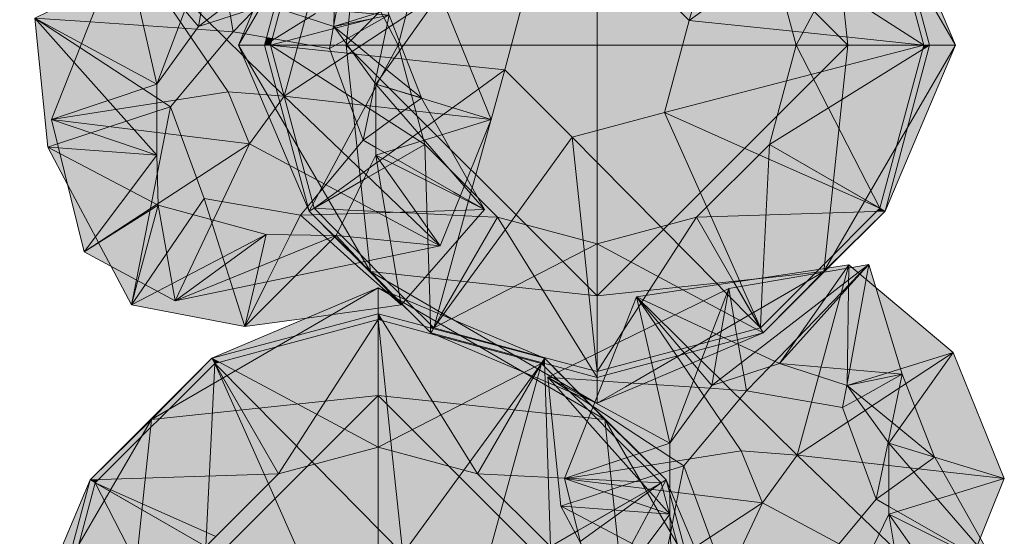
# Model space of a CAD drawing. Units: inches. Extents: x -3627 to -1472, y 10182 to 11878.
# Drawn here: x -3355 to -3284, y 11317 to 11354 of the extents above; entities that cross this region are included whole.
import ezdxf

# ---------------------------------------------------------------- set-up
doc = ezdxf.new("R2010")
doc.units = ezdxf.units.IN
doc.header["$LTSCALE"] = 24
doc.header["$MEASUREMENT"] = 0
doc.layers.add('L-PLNT-1', color=254, linetype='Continuous', lineweight=9)
doc.layers.add('L-PLNT-2', color=8, linetype='Continuous', lineweight=9, transparency=1)

# ---------------------------------------------------------------- blocks, each defined once
blk = doc.blocks.new('Enscape AssetDefinition - Feather Reed Grass 02 - Enscape AssetDefinition - Feather Reed Grass 02-V116-OPTION 1 - FLOOR PLAN - 1ST')
at = {"layer": 'L-PLNT-2'}
for points in [[(6.589, 1.766), (11.658, 20.194), (1.766, 6.589), (4.824, 3.531)], [(6.589, 1.766), (20.2, 11.663), (11.661, 20.194), (7.694, 5.778)], [(23.325, 0), (20.2, 11.663), (6.589, 1.766), (20.563, 0.291)], [(23.325, 0), (23.744, 0), (20.563, 11.872), (20.284, 11.35), (22.852, 1.766)], [(25.591, 0), (20.563, 11.872), (23.744, 0)], [(0, 0), (6.116, 0), (6.589, 1.766), (1.766, 6.589), (0, 6.116), (0, 1.766)], [(-4.824, 0), (0, 0), (0, 6.116), (-4.824, 4.824), (-6.116, 0)], [(4.824, -4.824), (23.325, 0), (6.589, 1.766), (6.116, 0)], [(-23.744, 0), (-23.6, 0.538), (-25.242, 0.824), (-25.591, 0)], [(-23.744, 0), (-23.241, 0.312), (-23.2, 0.468), (-23.6, 0.538)], [(-23.325, 0), (-23.241, 0.312), (-23.744, 0)], [(-1.766, -6.589), (0, -6.116), (0, 0), (-6.116, 0), (-6.589, -1.766), (-3.531, -4.824)], [(0, -6.116), (4.824, -4.824), (6.116, 0), (0, 0), (0, -6.082)], [(-20.69, -11.572), (-20.655, -11.53), (-23.744, 0), (-25.591, 0), (-20.779, -11.363)], [(-20.655, -11.53), (-20.337, -11.15), (-23.325, 0), (-23.744, 0), (-20.727, -11.26)], [(20.2, -11.663), (23.325, 0), (4.824, -4.824), (19.098, -11.173)], [(20.563, -11.872), (23.744, 0), (23.241, -0.312), (20.2, -11.663)], [(20.563, -11.872), (25.591, 0), (23.744, 0), (20.619, -11.663)], [(23.241, -0.312), (23.744, 0), (23.325, 0)], [(-11.663, -20.2), (-6.589, -1.766), (-14.209, -7.306), (-14.209, -8.204), (-13.991, -8.078), (-13.991, -8.384), (-14.209, -8.384), (-14.209, -11.457), (-15.383, -10.33), (-15.158, -11.663), (-15.801, -11.663), (-15.795, -11.879), (-15.606, -11.98), (-15.801, -11.986), (-15.801, -13.599), (-16.185, -13.599), (-16.185, -14.336), (-16.382, -14.336), (-16.27, -15.387), (-16.44, -15.422), (-11.872, -19.99)], [(-11.663, -20.2), (-1.766, -6.589), (-6.589, -1.766), (-11.532, -19.727)], [(11.663, -20.2), (4.824, -4.824), (-1.766, -6.589), (10.793, -19.319)], [(11.663, -20.2), (20.2, -11.663), (4.824, -4.824), (11.173, -19.098)], [(0, -23.325), (-1.766, -6.589), (-11.663, -20.2), (-0.312, -23.241)], [(0, -23.325), (8.777, -20.973), (8.849, -20.563), (9.404, -20.563), (9.404, -20.2), (10.665, -20.2), (10.665, -19.917), (11.194, -20.2), (11.663, -20.2), (-1.766, -6.589), (-0.062, -22.738)], [(15.526, -16.336), (16.218, -16.218), (20.563, -11.872), (19.971, -11.891), (15.617, -16.246)], [(19.971, -11.891), (20.563, -11.872), (20.2, -11.663), (19.99, -11.872)], [(-12.23, -20.2), (-11.884, -20.197), (-11.891, -19.971), (-13.666, -18.197), (-13.932, -18.503), (-12.306, -20.123)], [(-11.872, -20.563), (-11.872, -20.201), (-11.691, -20.249), (-11.663, -20.2), (-11.891, -19.971), (-11.884, -20.2)], [(-2.288, -23.131), (-1.766, -22.852), (-11.663, -20.2), (-11.677, -20.253), (-11.762, -20.563), (-10.518, -20.563), (-7.055, -21.491), (-5.897, -22.164), (-5.11, -22.375), (-3.756, -22.375), (-3.744, -22.738), (-3.398, -22.738), (-3.261, -22.871), (-2.316, -23.124)], [(-2.765, -23.366), (-2.316, -23.124), (-3.261, -22.871), (-2.806, -23.325)]]:
    blk.add_hatch(color=256, dxfattribs=at).paths.add_polyline_path(points)
h = blk.add_hatch(color=256, dxfattribs=at)
h.paths.add_polyline_path([(-23.325, 0), (-22.197, 0.294), (-23.2, 0.468), (-23.241, 0.312)])
h.paths.add_polyline_path([(-17.236, 1.588), (-4.824, 4.824), (-20.2, 11.663), (-20.2, 11.248), (-20.291, 11.324), (-21.818, 5.624), (-21.818, 5.244), (-20.563, 6.541), (-20.563, 6.286), (-20.2, 6.689), (-20.2, 4.824), (-18.176, 4.824), (-18.382, 3.693), (-17.91, 3.693), (-17.91, 2.896), (-17.601, 2.896), (-17.733, 1.655), (-17.236, 1.81), (-17.236, 1.65)])
h = blk.add_hatch(color=256, dxfattribs=at)
h.paths.add_polyline_path([(-6.589, -1.766), (-4.824, 4.824), (-17.236, 1.588), (-17.236, 0.062), (-17.161, 0), (-16.813, 0), (-17.005, -0.127), (-16.699, -0.377), (-16.699, -0.699), (-7.062, -1.716)])
h.paths.add_polyline_path([(-19.023, -0.454), (-19.1, -0.245), (-22.197, 0.294), (-23.325, 0), (-19.1, -0.446)])
h = blk.add_hatch(color=256, dxfattribs=at)
h.paths.add_polyline_path([(-20.337, -11.15), (-16.699, -6.794), (-19.023, -0.454), (-23.325, 0), (-20.563, -10.307)])
h.paths.add_polyline_path([(-14.209, -7.306), (-6.589, -1.766), (-16.699, -0.699), (-16.699, -1.546), (-16.185, -2.253), (-16.185, -2.782), (-15.867, -2.782), (-15.973, -3.296), (-15.801, -2.973), (-15.801, -3.779), (-15.077, -3.779), (-14.843, -4.101), (-14.843, -5.322), (-14.209, -5.322), (-14.209, -7.105)])
at = {"layer": 'L-PLNT-1'}
for p, q in [((0, 17.91), (-17.91, 0)), ((0, 17.91), (0, 0)), ((17.91, 0), (0, 17.91)), ((16.185, 16.185), (17.91, 0)), ((25.591, 0), (16.185, 16.185)), ((-16.57, 12.575), (-17.91, 0)), ((20.563, 11.872), (14.209, 0)), ((23.325, 0), (20.2, 11.663)), ((25.591, 0), (20.563, 11.872)), ((20.563, 11.872), (23.744, 0)), ((8.975, 10.435), (6.589, 1.766)), ((-20.221, 9.242), (-25.591, 0)), ((-14.893, 1.33), (-17.926, 7.235)), ((12.306, 7.105), (23.325, 0)), ((12.306, 7.105), (14.209, 0)), ((6.589, 1.766), (1.766, 6.589)), ((-23.029, 6.05), (-25.591, 0)), ((12.571, 6.115), (6.589, 1.766)), ((-14.209, 0), (-12.855, 5.055)), ((-4.824, 4.824), (-6.589, -1.766)), ((-22.707, 3.87), (-23.744, 0)), ((-23.744, 0), (-20.104, 2.261)), ((-22.635, 2.577), (-23.325, 0)), ((-18.699, 1.206), (-17.398, 1.545)), ((-17.398, 1.545), (-16.016, 1.906)), ((4.824, -4.824), (6.589, 1.766)), ((13.944, 0.99), (6.589, 1.766)), ((-23.325, 0), (-18.699, 1.206)), ((-14.209, 0), (-14.893, 1.33)), ((23.325, 0), (13.944, 0.99)), ((-18.687, 0), (-17.91, 0)), ((-17.91, 0), (0, 0)), ((-17.91, 0), (0, -17.91)), ((-17.761, -1.391), (-17.91, 0)), ((0, 0), (17.91, 0)), ((0, -17.91), (17.91, 0)), ((16.208, -15.971), (17.91, 0)), ((17.91, 0), (25.591, 0)), ((-25.591, 0), (-18.687, 0)), ((-20.563, -11.872), (-25.591, 0)), ((-25.591, 0), (-23.744, 0)), ((-16.872, -15.003), (-25.591, 0)), ((-17.822, 0), (-23.744, 0)), ((-20.563, -11.872), (-23.744, 0)), ((-17.365, -0.629), (-23.325, 0)), ((-20.2, -11.663), (-23.325, 0)), ((-15.801, -4.851), (-23.325, 0)), ((-17.822, 0), (-23.325, 0)), ((-15.377, 0), (-17.822, 0)), ((-17.571, 0), (-17.822, 0)), ((-14.209, 0), (-17.571, 0)), ((-16.812, -0.687), (-17.365, -0.629)), ((-13.944, -0.99), (-16.812, -0.687)), ((-15.499, -2.41), (-14.209, 0)), ((-14.209, 0), (-15.377, 0)), ((-14.209, 0), (-12.87, -4.997)), ((0, -17.91), (0, 0)), ((14.209, 0), (12.306, -7.105)), ((23.744, 0), (12.306, -7.105)), ((23.325, 0), (13.525, -2.555)), ((23.325, 0), (14.209, 0)), ((14.209, 0), (20.2, -11.663)), ((14.209, 0), (23.744, 0)), ((16.32, -15.954), (25.591, 0)), ((20.2, -11.663), (23.325, 0)), ((23.744, 0), (20.563, -11.872)), ((20.563, -11.872), (25.591, 0)), ((23.744, 0), (25.591, 0)), ((-16.312, -14.994), (-17.761, -1.391)), ((-13.604, -1.026), (-13.944, -0.99)), ((-9.106, -1.5), (-13.604, -1.026)), ((-6.589, -1.766), (-9.106, -1.5)), ((-8.451, -3.119), (-6.589, -1.766)), ((-7.565, -5.309), (-6.589, -1.766)), ((-6.589, -1.766), (-1.766, -6.589)), ((-15.801, -2.973), (-15.713, -2.809)), ((-15.713, -2.809), (-15.499, -2.41)), ((13.525, -2.555), (4.824, -4.824)), ((-20.563, -11.872), (-15.801, -2.973)), ((-11.61, -5.416), (-8.451, -3.119)), ((-12.306, -7.105), (-15.801, -4.851)), ((-1.766, -6.589), (4.824, -4.824)), ((11.581, -7.829), (4.824, -4.824)), ((4.824, -4.824), (7.829, -11.581)), ((-12.87, -4.997), (-12.306, -7.105)), ((-12.571, -6.115), (-11.61, -5.416)), ((-8.913, -10.207), (-7.586, -5.387)), ((-7.586, -5.387), (-7.569, -5.325)), ((-14.246, -7.333), (-12.571, -6.115)), ((-1.766, -6.589), (-6.115, -12.571)), ((0, -8.379), (-1.766, -6.589)), ((-0.99, -13.944), (-1.766, -6.589)), ((-16.665, -9.621), (-12.306, -7.105)), ((-16.066, -9.276), (-12.306, -7.105)), ((-15.692, -8.384), (-14.246, -7.333)), ((-10.069, -9.341), (-12.306, -7.105)), ((-12.111, -13.156), (-12.306, -7.105)), ((7.105, -12.306), (12.306, -7.105)), ((12.306, -7.105), (11.838, -16.626)), ((20.2, -11.663), (12.306, -7.105)), ((12.306, -7.105), (20.563, -11.872)), ((-16.261, -8.798), (-15.71, -8.398)), ((4.549, -12.99), (0.005, -8.384)), ((20.2, -11.663), (11.581, -7.829)), ((-20.2, -11.663), (-16.261, -8.798)), ((-20.563, -11.872), (-16.557, -9.559)), ((-20.2, -11.663), (-16.665, -9.621)), ((-16.557, -9.559), (-16.066, -9.276)), ((-9.441, -9.969), (-10.069, -9.341)), ((-9.935, -13.923), (-8.975, -10.435)), ((-8.538, -10.872), (-9.441, -9.969)), ((-8.975, -10.435), (-8.913, -10.207)), ((-7.105, -12.306), (-8.538, -10.872)), ((-17.74, -14.654), (-20.563, -11.872)), ((-20.563, -11.872), (-18.58, -13.855)), ((-17.726, -11.784), (-20.2, -11.663)), ((-20.2, -11.663), (-18.501, -13.362)), ((-12.49, -12.041), (-17.726, -11.784)), ((20.563, -11.872), (7.105, -12.306)), ((7.829, -11.581), (10.183, -16.875)), ((20.2, -11.663), (15.836, -16.027)), ((20.563, -11.872), (16.438, -15.936)), ((20.563, -11.872), (16.51, -15.925)), ((-10.322, -12.148), (-12.49, -12.041)), ((-7.105, -12.306), (-11.118, -19.257)), ((-7.105, -12.306), (-11.118, -19.257)), ((-6.115, -12.571), (-11.01, -19.303)), ((-8.465, -12.239), (-10.322, -12.148)), ((-7.105, -12.306), (-8.465, -12.239)), ((0, -23.744), (-7.105, -12.306)), ((-7.105, -12.306), (0, -14.209)), ((7.105, -12.306), (0, -14.209)), ((7.105, -12.306), (3.514, -17.875)), ((7.105, -12.306), (9.778, -16.935)), ((7.105, -12.306), (9.778, -16.935)), ((-12.067, -14.515), (-12.111, -13.156)), ((8.614, -17.11), (4.549, -12.99)), ((-18.58, -13.855), (-16.915, -15.521)), ((-18.501, -13.362), (-16.44, -15.422)), ((-11.373, -19.149), (-9.935, -13.923)), ((-0.132, -22.072), (-0.99, -13.944)), ((-16.869, -15.511), (-17.74, -14.654)), ((-11.925, -18.915), (-12.067, -14.515)), ((0, -14.209), (-10.396, -19.55)), ((0, -22.007), (0, -14.209)), ((6.119, -17.484), (0, -14.209)), ((0, -14.209), (0, -23.744)), ((-16.609, -15.457), (-16.872, -15.003)), ((-16.185, -16.185), (-16.609, -15.457)), ((-16.44, -15.422), (-15.622, -16.24)), ((-16.27, -15.387), (-16.312, -14.994)), ((-16.185, -16.185), (-16.27, -15.387)), ((-16.915, -15.521), (-14.692, -17.744)), ((-16.185, -16.185), (-16.869, -15.511)), ((16.51, -15.925), (11.872, -20.563)), ((15.836, -16.027), (15.526, -16.336)), ((16.438, -15.936), (16.185, -16.185)), ((16.185, -16.185), (16.32, -15.954)), ((16.185, -16.185), (16.208, -15.971)), ((-14.62, -17.774), (-16.185, -16.185)), ((-0.153, -25.502), (-16.185, -16.185)), ((-16.185, -16.185), (0, -17.91)), ((-15.617, -16.246), (-13.698, -18.165)), ((0, -17.91), (13.895, -16.429)), ((2.023, -24.416), (15.883, -16.361)), ((11.838, -16.626), (11.821, -16.971)), ((11.872, -20.563), (16.185, -16.185)), ((15.526, -16.336), (12.242, -19.621)), ((13.895, -16.429), (15.321, -16.277)), ((15.321, -16.277), (16.185, -16.185)), ((15.883, -16.361), (16.185, -16.185)), ((11.872, -20.563), (6.119, -17.484)), ((9.054, -17.557), (8.614, -17.11)), ((11.32, -19.853), (9.054, -17.557)), ((9.778, -16.935), (9.98, -17.286)), ((9.778, -16.935), (11.872, -20.563)), ((9.98, -17.286), (11.271, -19.522)), ((10.183, -16.875), (10.339, -17.225)), ((10.339, -17.225), (11.496, -19.827)), ((11.821, -16.971), (11.694, -19.565)), ((-14.692, -17.744), (-12.368, -20.068)), ((-13.189, -19.226), (-14.62, -17.774)), ((-13.698, -18.165), (-13.666, -18.197)), ((-13.666, -18.197), (-11.663, -20.2)), ((0, -25.114), (0, -17.91)), ((3.514, -17.875), (1.825, -20.494)), ((-11.879, -20.35), (-11.925, -18.915)), ((-11.872, -20.563), (-13.189, -19.226)), ((-11.118, -19.257), (-11.782, -20.406)), ((-11.663, -20.2), (-11.373, -19.149)), ((-11.118, -19.257), (-11.663, -20.2)), ((-11.01, -19.303), (-11.663, -20.2)), ((-10.411, -19.557), (-11.663, -20.2)), ((11.271, -19.522), (11.663, -20.2)), ((11.694, -19.565), (11.663, -20.2)), ((12.242, -19.621), (11.663, -20.2)), ((-12.368, -20.068), (-11.872, -20.563)), ((-11.872, -20.563), (-11.879, -20.35)), ((-4.12, -22.221), (-11.663, -20.2)), ((8.227, -21.121), (11.663, -20.2)), ((11.663, -20.2), (11.32, -19.853)), ((11.496, -19.827), (11.663, -20.2)), ((-11.782, -20.406), (-11.872, -20.563)), ((-3.271, -22.868), (-11.872, -20.563)), ((-2.275, -24.628), (-11.872, -20.563)), ((11.872, -20.563), (0.605, -23.582)), ((1.825, -20.494), (1.244, -21.395)), ((11.872, -20.563), (8.68, -21.915)), ((1.244, -21.395), (0, -23.325)), ((0.79, -23.113), (8.227, -21.121)), ((-1.736, -22.86), (-4.12, -22.221)), ((0, -23.325), (-0.132, -22.072)), ((0, -23.325), (0, -22.007)), ((8.68, -21.915), (3.247, -24.216)), ((0, -23.744), (-3.261, -22.871)), ((0, -23.325), (-1.736, -22.86)), ((0, -23.325), (0.79, -23.113)), ((0.605, -23.582), (0, -23.744)), ((0, -23.744), (0, -25.114)), ((3.247, -24.216), (0, -25.591)), ((0, -25.591), (2.023, -24.416)), ((-0.162, -25.523), (-2.275, -24.628)), ((0, -25.114), (0, -25.591)), ((0, -25.591), (0, -25.114)), ((0, -25.591), (-0.162, -25.523)), ((0, -25.591), (-0.153, -25.502))]:
    blk.add_line(p, q, dxfattribs=at)
blk = doc.blocks.new('Enscape AssetDefinition - Feather Reed Grass 02 - Enscape AssetDefinition - Feather Reed Grass 02-V117-OPTION 1 - FLOOR PLAN - 1ST')
at = {"layer": 'L-PLNT-2'}
for points in [[(-11.872, 20.563), (0, 23.744), (0, 24.142), (-5.081, 23.439), (-11.663, 20.652)], [(3.261, 22.871), (1.696, 24.435), (1.638, 24.369), (0, 24.142), (0, 23.744), (1.766, 23.271)], [(-11.35, 20.284), (0, 23.325), (0, 23.744), (-11.872, 20.563), (-11.663, 20.451)], [(1.766, 6.589), (0, 23.325), (-11.663, 20.2), (0, 8.379)], [(0.312, 23.241), (0, 23.744), (0, 23.325)], [(11.663, 20.2), (11.872, 20.563), (10.518, 20.563), (9.731, 20.774), (8.566, 21.449), (5.11, 22.375), (3.866, 22.375), (3.937, 22.689), (3.756, 22.738), (3.744, 22.738), (3.398, 22.738), (3.261, 22.871), (0, 23.744), (0.312, 23.241), (10.307, 20.563)], [(1.766, 6.589), (11.663, 20.2), (0, 23.325), (1.163, 12.306)], [(-20.563, 11.872), (-19.971, 11.891), (-11.663, 20.2), (-11.872, 20.563), (-20.2, 12.235)], [(-11.663, 20.2), (-11.35, 20.284), (-11.872, 20.563), (-11.825, 20.481)], [(11.891, 19.971), (11.872, 20.563), (11.663, 20.2), (11.872, 19.99)], [(-4.824, 4.824), (-11.663, 20.2), (-20.2, 11.663), (-6.19, 5.431)], [(-4.824, 4.824), (1.766, 6.589), (-11.663, 20.2), (-5.609, 6.589)], [(6.589, 1.766), (11.663, 20.2), (1.766, 6.589), (5.225, 3.13)], [(6.589, 1.766), (17.91, 9.997), (17.91, 10.24), (17.736, 10.24), (17.91, 10.34), (17.91, 10.986), (16.739, 10.986), (16.52, 13.046), (17.356, 13.329), (16.808, 13.944), (17.488, 13.944), (16.89, 14.972), (11.663, 20.2), (6.965, 3.13)], [(12.479, 19.384), (12.863, 19.573), (12.23, 20.2), (11.884, 20.197), (11.891, 19.971), (12.306, 19.557)], [(-25.591, 0), (-23.744, 0), (-20.563, 11.872), (-25.494, 0.229)], [(-23.744, 0), (-23.241, 0.312), (-20.2, 11.663), (-20.563, 11.872), (-23.733, 0.043)], [(-23.325, 0), (-4.824, 4.824), (-20.2, 11.663), (-23.241, 0.312)], [(-20.2, 11.663), (-19.971, 11.891), (-20.563, 11.872)], [(23.325, 0), (22.648, 2.526), (21.823, 2.526), (21.823, 3.13), (21.412, 3.13), (20.925, 5.86), (20.834, 5.519), (20.834, 5.86), (20.563, 5.86), (20.563, 6.333), (20.2, 6.333), (20.2, 7.105), (19.024, 7.105), (19.024, 9.424), (17.91, 9.424), (17.909, 9.997), (6.589, 1.766), (23.322, 0)]]:
    blk.add_hatch(color=256, dxfattribs=at).paths.add_polyline_path(points)
at = {"layer": 'L-PLNT-1'}
for p, q in [((0, 25.591), (-16.185, 16.185)), ((-11.872, 20.563), (0, 25.591)), ((0, 25.591), (0, 17.91)), ((15.206, 16.755), (0, 25.591)), ((2.275, 24.628), (0, 25.591)), ((0, 23.744), (0, 25.591)), ((11.872, 20.563), (2.275, 24.628)), ((0, 23.744), (-11.872, 20.563)), ((0, 23.325), (-11.663, 20.2)), ((0, 23.325), (-7.105, 12.306)), ((3.261, 22.871), (0, 23.744)), ((0, 23.744), (0, 14.209)), ((0, 23.744), (7.105, 12.306)), ((0, 23.325), (0, 14.209)), ((4.12, 22.221), (0, 23.325)), ((0.99, 13.944), (0, 23.325)), ((8.566, 21.449), (3.271, 22.868)), ((11.663, 20.2), (4.12, 22.221)), ((11.872, 20.563), (8.573, 21.447)), ((-11.872, 20.563), (-20.563, 11.872)), ((-11.872, 20.563), (-16.185, 16.185)), ((-7.105, 12.306), (-11.872, 20.563)), ((-11.872, 20.563), (0, 14.209)), ((11.782, 20.406), (11.118, 19.257)), ((11.872, 20.563), (11.782, 20.406)), ((11.872, 20.563), (13.189, 19.226)), ((12.368, 20.068), (11.872, 20.563)), ((11.872, 20.563), (11.879, 20.35)), ((-20.2, 11.663), (-11.663, 20.2)), ((-11.663, 20.2), (-12.306, 7.105)), ((-11.663, 20.2), (-7.105, 12.306)), ((-4.549, 12.99), (-11.663, 20.2)), ((-7.829, 11.581), (-11.663, 20.2)), ((11.663, 20.2), (10.411, 19.557)), ((11.663, 20.2), (11.01, 19.303)), ((11.663, 20.2), (11.118, 19.257)), ((11.663, 20.2), (11.373, 19.149)), ((12.479, 19.384), (11.663, 20.2)), ((11.879, 20.35), (11.925, 18.915)), ((14.692, 17.744), (12.368, 20.068)), ((10.396, 19.55), (0, 14.209)), ((11.01, 19.303), (6.115, 12.571)), ((11.118, 19.257), (7.105, 12.306)), ((11.118, 19.257), (7.105, 12.306)), ((11.373, 19.149), (8.975, 10.435)), ((13.698, 18.165), (12.479, 19.384)), ((13.189, 19.226), (14.62, 17.774)), ((11.925, 18.915), (12.306, 7.105)), ((0, 17.91), (-17.91, 0)), ((-16.185, 16.185), (0, 17.91)), ((0, 17.91), (0, 0)), ((17.91, 0), (0, 17.91)), ((15.029, 16.309), (0, 17.91)), ((15.178, 16.685), (13.698, 18.165)), ((14.62, 17.774), (15.325, 17.058)), ((15.34, 17.095), (14.692, 17.744)), ((15.325, 17.058), (16.185, 16.185)), ((19.936, 12.5), (15.34, 17.095)), ((-16.185, 16.185), (-25.591, 0)), ((-20.563, 11.872), (-16.185, 16.185)), ((-16.185, 16.185), (-17.91, 0)), ((16.185, 16.185), (15.029, 16.309)), ((17.054, 14.808), (15.178, 16.685)), ((16.185, 16.185), (15.206, 16.755)), ((16.185, 16.185), (16.209, 15.968)), ((16.282, 16.019), (16.185, 16.185)), ((16.59, 15.786), (16.185, 16.185)), ((16.209, 15.968), (16.976, 8.762)), ((24.506, 1.868), (16.282, 16.019)), ((20.563, 11.872), (16.59, 15.786)), ((20.2, 11.663), (17.054, 14.808)), ((0, 14.209), (-7.105, 12.306)), ((7.105, 12.306), (0, 14.209)), ((1.766, 6.589), (0.99, 13.944)), ((1.766, 6.589), (-4.549, 12.99)), ((-7.105, 12.306), (-20.563, 11.872)), ((-7.105, 12.306), (-12.306, 7.105)), ((6.115, 12.571), (1.766, 6.589)), ((12.306, 7.105), (7.105, 12.306)), ((7.105, 12.306), (12.848, 12.024)), ((12.848, 12.024), (13.327, 12)), ((13.327, 12), (15.278, 11.904)), ((20.563, 11.872), (19.936, 12.5)), ((-20.563, 11.872), (-25.591, 0)), ((-20.563, 11.872), (-23.744, 0)), ((-20.2, 11.663), (-23.325, 0)), ((-12.306, 7.105), (-20.563, 11.872)), ((-14.209, 0), (-20.2, 11.663)), ((-20.2, 11.663), (-11.581, 7.829)), ((-20.2, 11.663), (-12.306, 7.105)), ((-4.824, 4.824), (-7.829, 11.581)), ((20.043, 11.572), (14.243, 8.223)), ((15.278, 11.904), (18.773, 11.733)), ((15.543, 8.974), (20.2, 11.663)), ((20.2, 11.663), (18.009, 10.069)), ((18.778, 11.732), (20.2, 11.663)), ((20.563, 11.872), (20.043, 11.572)), ((20.563, 11.872), (20.068, 10.947)), ((20.797, 9.437), (20.2, 11.663)), ((24.783, 1.91), (20.563, 11.872)), ((20.563, 11.872), (22.482, 4.712)), ((20.068, 10.947), (16.704, 4.661)), ((8.975, 10.435), (6.589, 1.766)), ((18.009, 10.069), (14.431, 7.467)), ((20.838, 9.284), (20.799, 9.427)), ((21.821, 5.615), (20.838, 9.284)), ((14.243, 8.223), (15.543, 8.974)), ((16.976, 8.762), (17.91, 0)), ((14.243, 8.223), (12.306, 7.105)), ((12.306, 7.105), (14.051, 8.112)), ((14.051, 8.112), (14.243, 8.223))]:
    blk.add_line(p, q, dxfattribs=at)
blk = doc.blocks.new('Enscape AssetDefinition - Feather Reed Grass - Enscape AssetDefinition - Feather Reed Grass-V143-OPTION 1 - FLOOR PLAN - 1ST')
at = {"layer": 'L-PLNT-2'}
for points in [[(-2.242, 5.993), (1.911, 10.287), (1.911, 10.667), (2.82, 14.058), (1.956, 14.058), (1.911, 13.952), (1.911, 14.058), (0.859, 14.058), (-3.503, 13.311), (-2.307, 6.369)], [(-2.242, 5.993), (-3.503, 13.311), (-16.416, 6.965), (-2.265, 5.995)], [(-11.384, 9.438), (-9.547, 10.341), (-10.089, 12.717), (-10.226, 12.37)], [(-7.336, 11.427), (-4.678, 12.734), (-7.011, 13.178), (-10.089, 12.717), (-7.702, 11.599)], [(-9.547, 10.341), (-8.51, 10.851), (-10.089, 12.717), (-10.01, 12.37)], [(-8.51, 10.851), (-7.336, 11.427), (-10.089, 12.717), (-9.796, 12.37)], [(4.629, 4.798), (5.553, 9.866), (3.529, 9.866), (3.529, 11.732), (3.166, 11.328), (3.166, 11.584), (-2.242, 5.993), (3.529, 4.989)], [(4.629, 4.798), (6.493, 5.846), (6.493, 6.853), (5.996, 6.698), (6.128, 7.938), (5.82, 7.938), (5.82, 8.735), (5.347, 8.735), (4.674, 5.042)], [(-6.713, 0.64), (-2.265, 5.995), (-16.416, 6.965), (-7.23, 0.976)], [(-15.482, -2.246), (-6.713, 0.64), (-16.416, 6.965), (-15.682, -0.279)], [(-1.537, 4.276), (-1.862, 5.042), (-1.513, 5.866), (-2.257, 5.975), (-2.71, 5.433), (-1.779, 4.514)], [(7.03, -1.751), (7.863, 2.26), (7.544, 2.26), (7.544, 2.79), (7.03, 3.497), (7.03, 4.666), (6.724, 4.916), (6.917, 5.042), (6.569, 5.042), (6.493, 5.104), (6.493, 5.846), (4.629, 4.798), (6.564, -0.48)], [(-0.374, 1.53), (-1.537, 4.276), (-2.71, 5.433), (-4.054, 3.824), (-2.613, 1.701), (-1.087, 1.584)], [(-6.312, 1.12), (-2.613, 1.701), (-4.054, 3.824), (-6.082, 1.395)], [(-1.087, -2.003), (-2.613, 1.701), (-6.312, 1.12), (-6.713, 0.64), (-5.963, -1.408), (-1.862, -1.908)], [(-1.087, -2.003), (0.308, -0.082), (-0.374, 1.53), (-2.613, 1.701), (-1.797, -0.279)], [(7.03, -1.751), (9.065, -0.279), (8.887, -0.279), (8.887, 0.942), (8.653, 1.264), (7.929, 1.264), (7.929, 2.069), (7.756, 1.747), (7.336, -0.279)], [(-9.512, -13.527), (-6.713, 0.64), (-15.482, -2.246), (-9.675, -13.22)], [(-9.512, -13.527), (-4.313, -5.909), (-6.713, 0.64), (-9.451, -13.22)], [(1.77, -3.534), (0.308, -0.082), (-1.087, -2.003), (1.412, -3.342)], [(9.739, -3.303), (9.739, -3.035), (9.52, -3.161), (9.52, -0.279), (9.065, -0.279), (7.03, -1.751), (9.52, -3.178)], [(-4.844, -4.461), (-1.087, -2.003), (-5.963, -1.408), (-5.254, -3.342)], [(-3.039, -6.131), (-1.087, -2.003), (-4.844, -4.461), (-4.313, -5.909)], [(2.559, -7.105), (3.039, -6.53), (1.77, -3.534), (-1.087, -2.003), (-3.039, -6.131), (1.911, -6.992)], [(2.559, -7.105), (8.124, -6.938), (7.929, -6.83), (7.929, -6.62), (8.571, -6.62), (8.346, -5.288), (9.52, -6.414), (9.52, -3.342), (9.739, -3.342), (9.739, -3.303), (7.03, -1.751), (2.789, -6.83)], [(-12.877, -9.717), (-12.086, -8.663), (-14.071, -4.912), (-13.706, -6.383)], [(-1.418, -15.071), (-4.313, -5.909), (-9.512, -13.527), (-3.562, -14.662)], [(-1.418, -15.071), (2.559, -7.105), (-4.313, -5.909), (-1.576, -14.571)], [(9.739, -13.527), (10.064, -13.155), (7.289, -10.38), (7.459, -10.345), (7.347, -9.294), (7.544, -9.294), (7.544, -8.557), (7.929, -8.557), (7.929, -6.944), (2.559, -7.105), (9.395, -13.22)], [(-1.418, -15.071), (9.739, -13.527), (2.559, -7.105), (-1.169, -14.571)], [(-12.877, -9.717), (-11.875, -9.062), (-12.099, -8.681)], [(-10.989, -10.736), (-11.867, -9.078), (-12.877, -9.717), (-12.099, -10.137)]]:
    blk.add_hatch(color=256, dxfattribs=at).paths.add_polyline_path(points)
at = {"layer": 'L-PLNT-1'}
for p, q in [((4.486, 14.903), (-10.089, 12.717)), ((1.018, 9.224), (5.075, 14.991)), ((5.284, 14.816), (2.042, 14.261)), ((5.075, 14.991), (4.486, 14.903)), ((5.075, 14.991), (4.622, 13.325)), ((4.945, 6.487), (5.075, 14.991)), ((12.521, 8.735), (5.075, 14.991)), ((6.493, 15.023), (5.284, 14.816)), ((6.471, 15.006), (5.734, 14.437)), ((6.476, 15.004), (5.866, 14.327)), ((5.91, 14.421), (6.475, 15.004)), ((6.382, 14.415), (6.493, 15.023)), ((6.771, 14.113), (6.493, 15.023)), ((2.042, 14.261), (-1.71, 13.618)), ((5.734, 14.437), (4.811, 13.724)), ((5.241, 13.728), (5.84, 14.348)), ((5.866, 14.327), (5.348, 13.752)), ((5.84, 14.348), (5.91, 14.421)), ((6.3, 13.962), (6.382, 14.415)), ((6.822, 13.947), (6.771, 14.113)), ((-1.71, 13.618), (-3.503, 13.311)), ((5.339, 13.742), (0.113, 7.938)), ((4.71, 13.646), (0.36, 10.288)), ((3.458, 11.886), (5.241, 13.728)), ((4.811, 13.724), (4.723, 13.657)), ((5.999, 12.311), (6.283, 13.873)), ((6.283, 13.873), (6.3, 13.962)), ((6.996, 13.377), (6.822, 13.947)), ((8.887, 7.193), (6.996, 13.377)), ((-10.089, 12.717), (-15.223, -0.279)), ((-4.678, 12.734), (-11.384, 9.438)), ((1.382, 1.395), (-10.089, 12.717)), ((-10.089, 12.717), (-2.613, 1.701)), ((-10.089, 12.717), (-7.702, 2.26)), ((-10.089, 12.717), (-4.717, 6.369)), ((-0.512, 8.231), (-10.089, 12.717)), ((-3.503, 13.311), (-4.678, 12.734)), ((-3.503, 13.311), (-3.787, 12.564)), ((-3.639, 12.535), (-3.503, 13.311)), ((-3.503, 13.311), (-3.37, 12.537)), ((4.622, 13.325), (1.382, 1.395)), ((-3.787, 12.564), (-7.702, 2.26)), ((-4.717, 6.369), (-3.639, 12.535)), ((-3.37, 12.537), (-2.435, 7.11)), ((5.512, 9.641), (5.999, 12.311)), ((1.77, 10.141), (2.854, 11.262)), ((2.854, 11.262), (3.458, 11.886)), ((0.36, 10.288), (-4.717, 6.369)), ((-0.578, 7.714), (1.77, 10.141)), ((-11.384, 9.438), (-16.416, 6.965)), ((0.113, 7.938), (1.018, 9.224)), ((4.917, 6.377), (5.512, 9.641)), ((5.011, 6.39), (12.521, 8.735)), ((12.521, 8.735), (5.762, 4.281)), ((7.929, 2.26), (12.521, 8.735)), ((16.17, -0.279), (12.521, 8.735)), ((0.113, 7.938), (-0.755, 7.656)), ((0.113, 7.938), (-0.512, 8.231)), ((8.887, 7.193), (0.113, 7.938)), ((0.113, 7.938), (4.944, 6.369)), ((-0.755, 7.656), (-4.717, 6.369)), ((-2.435, 7.11), (-2.242, 5.993)), ((-2.242, 5.993), (-0.85, 7.433)), ((-0.85, 7.433), (-0.578, 7.714)), ((8.887, 7.193), (4.944, 6.369)), ((6.525, 5.865), (8.76, 7.122)), ((8.76, 7.122), (8.887, 7.193)), ((8.84, 6.969), (8.887, 7.193)), ((9.015, 6.863), (8.887, 7.193)), ((-16.416, 6.965), (-13.607, 3.811)), ((-13.074, 5.161), (-16.416, 6.965)), ((-16.416, 6.965), (-15.482, -2.246)), ((-12.468, 6.694), (-16.416, 6.965)), ((-13.192, 4.863), (-16.416, 6.965)), ((-4.859, 6.172), (-12.468, 6.694)), ((-4.717, 6.369), (-7.702, 2.26)), ((4.674, 5.042), (4.917, 6.377)), ((4.944, 6.369), (4.945, 6.487)), ((4.944, 6.369), (5.011, 6.39)), ((5.266, 5.926), (4.944, 6.369)), ((6.569, 5.042), (4.944, 6.369)), ((8.44, 5.042), (8.84, 6.969)), ((9.604, 5.354), (9.015, 6.863)), ((-2.242, 5.993), (-6.713, 0.64)), ((-2.242, 5.993), (-4.859, 6.172)), ((-1.513, 5.866), (-2.242, 5.993)), ((0.53, 5.511), (-1.513, 5.866)), ((7.929, 2.26), (5.266, 5.926)), ((5.663, 5.379), (6.525, 5.865)), ((-7.702, 2.26), (-13.074, 5.161)), ((3.222, 5.042), (0.53, 5.511)), ((4.629, 4.798), (3.222, 5.042)), ((4.629, 4.798), (5.064, 5.042)), ((4.629, 4.798), (4.674, 5.042)), ((5.064, 5.042), (5.663, 5.379)), ((8.136, 3.763), (6.569, 5.042)), ((7.877, 2.331), (8.44, 5.042)), ((11.198, 1.264), (9.604, 5.354)), ((-7.702, 1.284), (-13.192, 4.863)), ((5.762, 4.281), (1.382, 1.395)), ((7.03, -1.751), (4.629, 4.798)), ((-13.607, 3.811), (-7.702, -2.819)), ((10.346, 1.959), (8.136, 3.763)), ((-7.702, 2.26), (-15.223, -0.279)), ((-7.702, 2.26), (-7.702, -2.819)), ((7.783, 1.876), (7.877, 2.331)), ((14.243, -5.041), (7.929, 2.26)), ((7.929, 2.26), (7.929, -2.819)), ((8.763, 2.006), (7.929, 2.26)), ((7.929, 2.26), (16.17, -0.279)), ((-2.613, 1.701), (-15.223, -0.279)), ((1.382, 1.395), (-2.613, 1.701)), ((-2.613, 1.701), (-1.087, -2.003)), ((7.03, -1.751), (7.783, 1.876)), ((9.426, 1.804), (8.763, 2.006)), ((10.473, 1.485), (9.426, 1.804)), ((11.198, 1.264), (10.346, 1.959)), ((11.198, 1.264), (10.473, 1.485)), ((-6.713, 0.64), (-7.702, 1.284)), ((-1.087, -2.003), (1.382, 1.395)), ((11.242, -8.067), (1.382, 1.395)), ((7.239, 0.732), (1.382, 1.395)), ((16.17, -0.279), (7.239, 0.732)), ((9.257, -0.14), (10.641, 0.861)), ((10.641, 0.861), (11.187, 1.256)), ((14.454, -4.519), (11.206, 1.25)), ((-7.702, 0.314), (-14.791, -2.018)), ((-6.713, 0.64), (-7.702, 0.314)), ((-6.713, 0.64), (-7.667, -4.188)), ((-6.713, 0.64), (-4.313, -5.909)), ((-15.223, -0.279), (-1.087, -2.003)), ((-15.223, -0.279), (-12.877, -9.717)), ((-15.223, -0.279), (-7.702, -2.819)), ((7.929, -1.101), (9.257, -0.14)), ((7.929, -2.819), (16.17, -0.279)), ((12.521, -9.294), (16.17, -0.279)), ((7.03, -1.751), (7.929, -1.101)), ((-14.791, -2.018), (-15.482, -2.246)), ((-12.877, -9.717), (-1.087, -2.003)), ((-6.391, -13.22), (-1.087, -2.003)), ((-1.087, -2.003), (11.418, -8.703)), ((3.392, -6.107), (7.03, -1.751)), ((7.03, -1.751), (7.929, -2.266)), ((-15.482, -2.246), (-14.72, -2.302)), ((-15.482, -2.246), (-14.622, -2.698)), ((-15.482, -2.246), (-14.071, -4.912)), ((-14.72, -2.302), (-7.702, -2.819)), ((-14.622, -2.698), (-7.611, -6.383)), ((7.929, -2.266), (9.506, -3.169)), ((-7.702, -2.819), (-12.877, -9.717)), ((-7.702, -2.819), (-7.611, -6.383)), ((7.415, -3.864), (7.929, -2.819)), ((7.929, -2.819), (12.521, -9.294)), ((8.207, -4.464), (7.929, -2.819)), ((13.924, -5.827), (7.929, -2.819)), ((9.506, -3.169), (9.687, -3.273)), ((9.687, -3.273), (13.503, -5.46)), ((-7.667, -4.188), (-9.156, -11.726)), ((5.112, -8.557), (7.415, -3.864)), ((-14.071, -4.912), (-11.875, -9.062)), ((9.142, -9.995), (8.207, -4.464)), ((15.687, -6.711), (14.454, -4.519)), ((13.503, -5.46), (13.966, -5.725)), ((15.687, -6.711), (14.243, -5.041)), ((-4.313, -5.909), (-5.104, -7.069)), ((-4.313, -5.909), (-3.837, -7.416)), ((-4.313, -5.909), (2.559, -7.105)), ((3.039, -6.53), (3.392, -6.107)), ((15.687, -6.711), (13.924, -5.827)), ((13.966, -5.725), (13.997, -5.743)), ((13.997, -5.743), (15.687, -6.711)), ((-12.877, -9.717), (-7.611, -6.383)), ((-9.048, -11.785), (-7.611, -6.383)), ((-7.611, -6.383), (-6.391, -13.22)), ((0.113, -8.497), (-7.611, -6.383)), ((2.559, -7.105), (3.039, -6.53)), ((3.971, -7.062), (5.874, -7.005)), ((5.874, -7.005), (8.099, -6.939)), ((8.099, -6.939), (11.427, -6.839)), ((11.427, -6.839), (13.54, -6.776)), ((13.09, -9.687), (15.687, -6.711)), ((13.54, -6.776), (13.618, -6.773)), ((13.618, -6.773), (15.687, -6.711)), ((-5.104, -7.069), (-8.518, -12.071)), ((-3.837, -7.416), (-2.273, -12.365)), ((2.559, -7.105), (1.854, -8.518)), ((2.559, -7.105), (3.415, -7.079)), ((2.559, -7.105), (4.17, -8.545)), ((3.419, -7.079), (3.971, -7.062)), ((12.521, -9.294), (11.242, -8.067)), ((-11.867, -9.078), (-10.989, -10.736)), ((-7.636, -12.547), (0.113, -8.497)), ((0.113, -8.497), (-6.391, -13.22)), ((4.956, -8.62), (-6.391, -13.22)), ((-0.712, -12.041), (0.113, -8.497)), ((4.89, -8.554), (0.113, -8.497)), ((1.854, -8.518), (0.188, -11.854)), ((2.232, -11.43), (5.002, -8.666)), ((4.17, -8.545), (6.422, -10.56)), ((5.112, -8.557), (4.89, -8.554)), ((5.112, -8.557), (4.975, -8.612)), ((5.016, -8.652), (5.112, -8.557)), ((6.887, -10.463), (5.112, -8.557)), ((5.112, -8.557), (5.88, -8.633)), ((5.88, -8.633), (12.521, -9.294)), ((11.418, -8.703), (12.521, -9.294)), ((-12.877, -9.717), (-6.391, -13.22)), ((11.287, -9.55), (-6.391, -13.22)), ((10.076, -13.141), (13.09, -9.687)), ((12.521, -9.294), (11.287, -9.55)), ((8.058, -11.722), (6.887, -10.463)), ((9.642, -12.957), (9.142, -9.995)), ((-10.989, -10.736), (-9.512, -13.527)), ((6.422, -10.56), (8.616, -12.523)), ((-9.156, -11.726), (-9.512, -13.527)), ((-9.512, -13.527), (-9.048, -11.785)), ((-1.418, -15.071), (2.232, -11.43)), ((0.188, -11.854), (-1.418, -15.071)), ((8.926, -12.654), (8.058, -11.722)), ((-8.518, -12.071), (-9.512, -13.527)), ((-9.512, -13.527), (-7.636, -12.547)), ((-2.273, -12.365), (-1.418, -15.071)), ((-1.418, -15.071), (-0.712, -12.041)), ((8.616, -12.523), (9.739, -13.527)), ((9.739, -13.527), (8.926, -12.654)), ((9.713, -13.377), (9.642, -12.957)), ((9.811, -13.444), (10.076, -13.141)), ((-9.512, -13.527), (-1.418, -15.071)), ((3.02, -14.457), (8.101, -13.754)), ((8.101, -13.754), (9.739, -13.527)), ((9.739, -13.527), (9.713, -13.377)), ((9.739, -13.527), (9.797, -13.461)), ((-1.418, -15.071), (3.02, -14.457))]:
    blk.add_line(p, q, dxfattribs=at)
blk = doc.blocks.new('Enscape AssetDefinition - Feather Reed Grass - Enscape AssetDefinition - Feather Reed Grass-V144-OPTION 1 - FLOOR PLAN - 1ST')
at = {"layer": 'L-PLNT-2'}
for points in [[(-2.242, 5.993), (6.493, 15.023), (2.619, 14.36), (-1.245, 10.496), (-1.714, 10.496), (-2.242, 10.779), (-2.242, 10.496), (-3.018, 10.496), (-2.307, 6.369)], [(4.629, 4.798), (6.493, 15.023), (-2.242, 5.993), (2.411, 5.184)], [(3.31, 14.478), (4.906, 14.751), (5.075, 14.991), (3.602, 14.77), (3.343, 14.511)], [(4.629, 4.798), (8.887, 7.193), (6.487, 14.991), (4.847, 5.993)], [(4.906, 14.751), (5.072, 14.78), (5.075, 14.991), (4.944, 14.804)], [(-2.242, 5.993), (-3.018, 10.496), (-3.503, 10.496), (-3.503, 10.133), (-4.059, 10.133), (-4.13, 9.723), (-12.908, 7.371), (-14.673, 7.821), (-16.057, 7.141), (-15.841, 6.926), (-2.613, 6.018)], [(9.788, 4.882), (12.521, 8.735), (8.773, 7.565), (8.887, 7.193), (9.542, 5.513)], [(16.17, -0.279), (12.521, 8.735), (9.788, 4.882), (11.22, 1.246), (15.687, -0.131)], [(7.03, -1.751), (8.887, 7.193), (4.629, 4.798), (6.849, -1.257)], [(7.03, -1.751), (11.198, 1.264), (8.887, 7.193), (7.133, -1.257)], [(-6.713, 0.64), (-2.242, 5.993), (-15.841, 6.926), (-14.879, 5.963), (-7.23, 0.976)], [(-11.82, -1.041), (-6.713, 0.64), (-14.838, 5.922), (-11.646, 2.73), (-11.048, 1.701), (-11.728, 1.701), (-11.18, 1.086), (-12.016, 0.804), (-11.857, -0.69)], [(1.382, 1.395), (2.411, 5.184), (-2.242, 5.993), (-2.71, 5.433), (1.071, 1.701)], [(1.382, 1.395), (-2.71, 5.433), (-4.054, 3.824), (-2.613, 1.701), (-1.087, 1.584)], [(1.382, 1.395), (5.002, 3.781), (4.629, 4.798), (2.411, 5.184), (1.465, 1.701)], [(-6.312, 1.12), (-2.613, 1.701), (-4.054, 3.824), (-6.082, 1.395)], [(6.072, 0.864), (5.002, 3.781), (1.382, 1.395), (5.075, 0.977)], [(-1.087, -2.003), (-2.613, 1.701), (-6.312, 1.12), (-6.713, 0.64), (-5.963, -1.408), (-2.613, -1.817)], [(-1.087, -2.003), (1.382, 1.395), (-2.613, 1.701), (-1.394, -1.257)], [(4.376, -4.93), (5.976, -3.013), (1.382, 1.395), (-1.087, -2.003), (2.559, -3.956)], [(5.976, -3.013), (7.03, -1.751), (6.072, 0.864), (1.382, 1.395), (5.773, -2.819)], [(15.687, -6.711), (11.187, 1.256), (7.03, -1.751), (13.966, -5.725)], [(12.673, -1.357), (16.17, -0.279), (11.206, 1.25), (12.521, -1.086)], [(-8.336, -5.909), (-8.007, -5.909), (-6.713, 0.64), (-11.82, -1.041), (-11.797, -1.257), (-10.626, -1.257), (-10.626, -1.903), (-10.8, -2.003), (-10.626, -2.003), (-10.626, -2.819), (-9.512, -2.819), (-9.512, -5.138), (-8.336, -5.138)], [(-6.713, -9.427), (-4.313, -5.909), (-6.713, 0.64), (-8.007, -5.909), (-7.973, -5.909), (-7.973, -6.383), (-7.702, -6.383), (-7.702, -6.724), (-7.611, -6.383), (-7.124, -9.113), (-6.713, -9.113)], [(14.454, -4.519), (16.17, -0.279), (12.673, -1.357), (13.496, -2.819)], [(-4.844, -4.461), (-1.087, -2.003), (-5.963, -1.408), (-5.214, -3.45)], [(-3.039, -6.131), (-1.087, -2.003), (-4.844, -4.461), (-4.313, -5.909)], [(2.559, -7.105), (4.376, -4.93), (-1.087, -2.003), (-3.039, -6.131), (1.382, -6.9)], [(2.559, -7.105), (15.687, -6.711), (7.03, -1.751), (2.662, -6.981)], [(-5.251, -12.391), (-5.123, -12.299), (-5.005, -12.375), (-4.791, -12.243), (-3.981, -12.243), (-3.096, -11.884), (-2.945, -12.243), (-2.312, -12.243), (-4.313, -5.909), (-6.713, -9.427), (-6.713, -9.717), (-5.888, -9.717), (-5.214, -12.255)], [(-0.759, -12.243), (-0.006, -12.243), (2.559, -7.105), (-4.313, -5.909), (-2.312, -12.243), (-1.685, -12.243), (-1.087, -12.118), (-1.087, -12.243)], [(9.739, -13.527), (15.687, -6.711), (2.559, -7.105), (9.542, -13.351)], [(7.959, -13.773), (9.739, -13.527), (2.559, -7.105), (-0.006, -12.243), (2.164, -12.243), (2.164, -12.319), (3.439, -11.335), (2.559, -12.585), (2.559, -13.043), (4.533, -11.003), (4.475, -11.218), (4.756, -10.906), (6.196, -10.607), (5.72, -13.22), (7.79, -13.22), (7.929, -13.673)]]:
    blk.add_hatch(color=256, dxfattribs=at).paths.add_polyline_path(points)
h = blk.add_hatch(color=256, dxfattribs=at)
h.paths.add_polyline_path([(8.773, 7.565), (12.521, 8.735), (6.996, 13.377), (8.659, 7.938)])
h.paths.add_polyline_path([(5.072, 14.78), (5.284, 14.816), (5.075, 14.991)])
at = {"layer": 'L-PLNT-1'}
for p, q in [((0.113, 7.938), (5.075, 14.991)), ((5.075, 14.991), (1.382, 1.395)), ((5.075, 14.991), (1.506, 14.456)), ((5.284, 14.816), (3.31, 14.478)), ((4.944, 6.369), (5.075, 14.991)), ((12.521, 8.735), (5.075, 14.991)), ((6.493, 15.023), (5.284, 14.816)), ((6.493, 15.023), (5.734, 14.437)), ((5.84, 14.348), (6.493, 15.023)), ((6.493, 15.023), (5.866, 14.327)), ((6.3, 13.962), (6.493, 15.023)), ((6.996, 13.377), (6.493, 15.023)), ((1.506, 14.456), (-10.089, 12.717)), ((5.734, 14.437), (-4.717, 6.369)), ((3.31, 14.478), (-3.503, 13.311)), ((-0.578, 7.714), (5.84, 14.348)), ((5.866, 14.327), (0.113, 7.938)), ((4.917, 6.377), (6.3, 13.962)), ((8.887, 7.193), (6.996, 13.377)), ((-10.089, 12.717), (-11.408, 9.377)), ((-3.503, 13.311), (-11.384, 9.438)), ((-8.848, 11.492), (-10.089, 12.717)), ((-10.089, 12.717), (-9.187, 11.389)), ((-10.089, 12.717), (-8.788, 7.016)), ((-10.089, 12.717), (-6.268, 8.202)), ((-3.215, 9.497), (-10.089, 12.717)), ((-3.503, 13.311), (-5.416, 8.277)), ((-4.301, 8.75), (-3.503, 13.311)), ((-3.503, 13.311), (-3.12, 11.085)), ((-9.187, 11.389), (-2.613, 1.701)), ((1.382, 1.395), (-8.848, 11.492)), ((-3.12, 11.085), (-3.04, 10.625)), ((-3.04, 10.625), (-2.94, 10.042)), ((-2.94, 10.042), (-2.825, 9.375)), ((-11.408, 9.377), (-14.706, 1.03)), ((-11.384, 9.438), (-12.908, 8.689)), ((0.113, 7.938), (-3.215, 9.497)), ((-2.825, 9.375), (-2.435, 7.11)), ((-12.908, 8.689), (-15.673, 7.33)), ((-4.717, 6.369), (-4.301, 8.75)), ((12.521, 8.735), (1.382, 1.395)), ((4.944, 6.369), (12.521, 8.735)), ((7.929, 2.26), (12.521, 8.735)), ((16.17, -0.279), (12.521, 8.735)), ((-5.416, 8.277), (-7.702, 2.26)), ((-6.268, 8.202), (-6.09, 7.992)), ((-6.09, 7.992), (-4.717, 6.369)), ((0.113, 7.938), (-4.717, 6.369)), ((8.887, 7.193), (0.113, 7.938)), ((0.113, 7.938), (4.944, 6.369)), ((-16.148, 7.097), (-16.416, 6.965)), ((-15.683, 7.325), (-16.148, 7.097)), ((-2.435, 7.11), (-2.242, 5.993)), ((-2.242, 5.993), (-0.578, 7.714)), ((8.887, 7.193), (4.944, 6.369)), ((5.663, 5.379), (8.887, 7.193)), ((7.877, 2.331), (8.887, 7.193)), ((11.198, 1.264), (8.887, 7.193)), ((-16.416, 6.965), (-15.88, 6.363)), ((-15.871, 6.671), (-16.416, 6.965)), ((-16.416, 6.965), (-16.376, 6.574)), ((-16.247, 6.953), (-16.416, 6.965)), ((-16.275, 6.873), (-16.416, 6.965)), ((-16.376, 6.574), (-16.267, 5.498)), ((-14.776, 5.896), (-16.275, 6.873)), ((-15.226, 6.883), (-16.247, 6.953)), ((-15.88, 6.363), (-15.355, 5.774)), ((-14.008, 5.665), (-15.871, 6.671)), ((-12.908, 6.724), (-15.226, 6.883)), ((-12.468, 6.694), (-12.908, 6.724)), ((-9.616, 6.499), (-12.468, 6.694)), ((-4.859, 6.172), (-9.616, 6.499)), ((-8.788, 7.016), (-8.753, 6.864)), ((-8.753, 6.864), (-7.702, 2.26)), ((-4.717, 6.369), (-7.702, 2.26)), ((4.629, 4.798), (4.917, 6.377)), ((7.929, 2.26), (4.944, 6.369)), ((11.198, 1.264), (4.944, 6.369)), ((-15.355, 5.774), (-13.607, 3.811)), ((-13.233, 4.89), (-14.776, 5.896)), ((-13.198, 5.228), (-14.008, 5.665)), ((-2.242, 5.993), (-6.713, 0.64)), ((-2.242, 5.993), (-4.859, 6.172)), ((4.629, 4.798), (-2.242, 5.993)), ((-16.267, 5.498), (-15.482, -2.246)), ((-13.074, 5.161), (-13.198, 5.228)), ((-7.702, 2.26), (-13.074, 5.161)), ((4.629, 4.798), (5.663, 5.379)), ((-13.192, 4.863), (-13.233, 4.89)), ((-7.702, 1.284), (-13.192, 4.863)), ((7.03, -1.751), (4.629, 4.798)), ((-13.607, 3.811), (-7.702, -2.819)), ((-7.702, 2.26), (-9.892, 1.521)), ((-7.702, 2.26), (-7.702, -1.009)), ((7.03, -1.751), (7.877, 2.331)), ((14.243, -5.041), (7.929, 2.26)), ((7.929, 2.26), (7.929, -2.819)), ((11.198, 1.264), (7.929, 2.26)), ((7.929, 2.26), (16.17, -0.279)), ((-9.892, 1.521), (-15.223, -0.279)), ((-2.613, 1.701), (-14.38, -0.147)), ((1.382, 1.395), (-2.613, 1.701)), ((-2.613, 1.701), (-1.087, -2.003)), ((-14.706, 1.03), (-15.223, -0.279)), ((-6.713, 0.64), (-7.702, 1.284)), ((-1.087, -2.003), (1.382, 1.395)), ((12.521, -9.294), (1.382, 1.395)), ((16.17, -0.279), (1.382, 1.395)), ((7.929, -1.101), (11.187, 1.256)), ((14.454, -4.519), (11.206, 1.25)), ((-8.426, 0.076), (-8.852, -0.064)), ((-7.702, 0.314), (-8.421, 0.078)), ((-6.713, 0.64), (-7.702, 0.314)), ((-6.713, 0.64), (-7.088, -1.257)), ((-6.713, 0.64), (-4.313, -5.909)), ((-14.38, -0.147), (-15.223, -0.279)), ((-15.223, -0.279), (-14.199, -0.404)), ((-15.223, -0.279), (-12.877, -9.717)), ((-15.223, -0.279), (-8.416, -2.578)), ((-14.199, -0.404), (-1.087, -2.003)), ((-8.852, -0.064), (-11.602, -0.969)), ((7.929, -2.819), (16.17, -0.279)), ((12.521, -9.294), (16.17, -0.279)), ((-11.602, -0.969), (-14.158, -1.81)), ((-7.702, -1.009), (-7.702, -2.819)), ((-7.091, -1.271), (-7.25, -2.077)), ((7.03, -1.751), (7.929, -1.101)), ((-14.791, -2.018), (-15.482, -2.246)), ((-14.158, -1.81), (-14.791, -2.018)), ((-9.25, -7.344), (-1.087, -2.003)), ((-7.25, -2.077), (-7.541, -3.548)), ((-6.275, -12.974), (-1.087, -2.003)), ((-1.087, -2.003), (12.521, -9.294)), ((2.559, -7.105), (7.03, -1.751)), ((7.03, -1.751), (7.929, -2.266)), ((-15.482, -2.246), (-14.72, -2.302)), ((-15.482, -2.246), (-14.622, -2.698)), ((-15.482, -2.246), (-14.071, -4.912)), ((-14.72, -2.302), (-7.702, -2.819)), ((-14.622, -2.698), (-7.611, -6.383)), ((-8.416, -2.578), (-7.702, -2.819)), ((7.929, -2.266), (13.966, -5.725)), ((-7.702, -2.819), (-8.284, -3.594)), ((-7.702, -2.819), (-7.611, -6.383)), ((5.112, -8.557), (7.929, -2.819)), ((7.929, -2.819), (12.521, -9.294)), ((9.142, -9.995), (7.929, -2.819)), ((13.924, -5.827), (7.929, -2.819)), ((-8.284, -3.594), (-12.877, -9.717)), ((-7.667, -4.188), (-8.008, -5.912)), ((-7.541, -3.548), (-7.667, -4.188)), ((-14.071, -4.912), (-13.484, -6.022)), ((15.687, -6.711), (14.454, -4.519)), ((15.687, -6.711), (14.243, -5.041)), ((-13.484, -6.022), (-11.875, -9.062)), ((-8.008, -5.912), (-8.226, -7.016)), ((-4.313, -5.909), (-5.104, -7.069)), ((-4.313, -5.909), (-3.837, -7.416)), ((-4.313, -5.909), (2.559, -7.105)), ((15.687, -6.711), (13.924, -5.827)), ((13.966, -5.725), (15.687, -6.711)), ((-12.877, -9.717), (-8.103, -6.694)), ((-8.226, -7.016), (-9.037, -11.126)), ((-8.713, -10.525), (-7.611, -6.383)), ((-8.103, -6.694), (-7.611, -6.383)), ((-7.611, -6.383), (-7.511, -6.946)), ((-5.14, -7.059), (-7.611, -6.383)), ((-7.511, -6.946), (-6.824, -10.794)), ((2.559, -7.105), (5.874, -7.005)), ((5.874, -7.005), (13.54, -6.776)), ((10.041, -13.181), (15.687, -6.711)), ((13.54, -6.776), (15.687, -6.711)), ((-12.877, -9.717), (-9.25, -7.344)), ((-5.124, -7.098), (-6.176, -8.64)), ((0.113, -8.497), (-5.14, -7.059)), ((-5.104, -7.069), (-5.124, -7.098)), ((-3.837, -7.416), (-2.953, -10.213)), ((2.559, -7.105), (1.854, -8.518)), ((2.559, -7.105), (4.17, -8.545)), ((-11.867, -9.078), (-10.989, -10.736)), ((-6.176, -8.64), (-6.762, -9.498)), ((-3.258, -10.259), (0.113, -8.497)), ((0.113, -8.497), (-2.067, -10.08)), ((-0.19, -9.798), (0.113, -8.497)), ((5.112, -8.557), (0.113, -8.497)), ((1.854, -8.518), (1.328, -9.571)), ((2.232, -11.43), (4.585, -9.082)), ((5.112, -8.557), (3.363, -9.266)), ((4.17, -8.545), (4.743, -9.058)), ((4.585, -9.082), (5.112, -8.557)), ((4.743, -9.058), (4.948, -9.241)), ((6.887, -10.463), (5.112, -8.557)), ((5.112, -8.557), (12.521, -9.294)), ((-12.877, -9.717), (-10.001, -11.27)), ((-6.762, -9.498), (-7.069, -9.948)), ((12.521, -9.294), (-4.556, -12.839)), ((3.363, -9.266), (-2.475, -11.632)), ((-0.712, -12.041), (-0.19, -9.798)), ((1.328, -9.571), (1.169, -9.889)), ((4.948, -9.241), (6.422, -10.56)), ((-8.866, -11.1), (-8.713, -10.525)), ((-7.069, -9.948), (-7.74, -10.931)), ((-7.054, -12.243), (-3.689, -10.484)), ((-3.689, -10.484), (-3.258, -10.259)), ((-2.067, -10.08), (-3.439, -11.076)), ((-2.953, -10.213), (-2.839, -10.575)), ((1.169, -9.889), (0.188, -11.854)), ((7.175, -10.773), (6.887, -10.463)), ((9.62, -12.828), (9.142, -9.995)), ((-10.989, -10.736), (-10.35, -11.944)), ((-9.037, -11.126), (-9.155, -11.721)), ((-9.045, -11.772), (-8.866, -11.1)), ((-7.74, -10.931), (-8.518, -12.071)), ((-6.824, -10.794), (-6.657, -11.729)), ((-3.592, -11.187), (-4.444, -11.805)), ((-3.439, -11.076), (-3.592, -11.187)), ((-2.839, -10.575), (-2.341, -12.148)), ((6.422, -10.56), (7.186, -11.244)), ((9.739, -13.527), (7.175, -10.773)), ((7.186, -11.244), (9.739, -13.527)), ((-10.35, -11.944), (-9.512, -13.527)), ((-10.001, -11.27), (-9.395, -11.597)), ((-9.512, -13.527), (-9.048, -11.785)), ((-9.395, -11.597), (-7.105, -12.834)), ((-9.156, -11.726), (-9.258, -12.243)), ((-6.657, -11.729), (-6.477, -12.738)), ((-2.475, -11.632), (-6.391, -13.22)), ((-4.444, -11.805), (-5.495, -12.569)), ((-1.217, -14.87), (2.232, -11.43)), ((0.188, -11.854), (0.007, -12.215)), ((-9.299, -12.448), (-9.512, -13.527)), ((-9.512, -13.527), (-7.709, -12.585)), ((-9.262, -12.261), (-9.299, -12.448)), ((-8.635, -12.243), (-8.907, -12.641)), ((-8.518, -12.071), (-8.635, -12.243)), ((-7.709, -12.585), (-7.636, -12.547)), ((-7.636, -12.547), (-7.054, -12.243)), ((-5.495, -12.569), (-6.391, -13.22)), ((-2.341, -12.148), (-2.273, -12.365)), ((-2.273, -12.365), (-1.418, -15.071)), ((0.007, -12.215), (-1.418, -15.071)), ((-1.385, -14.927), (-0.712, -12.041)), ((-9.173, -13.031), (-9.512, -13.527)), ((-8.922, -12.662), (-9.173, -13.031)), ((-7.105, -12.834), (-6.391, -13.22)), ((-6.477, -12.738), (-6.391, -13.22)), ((-4.556, -12.839), (-6.391, -13.22)), ((-6.391, -13.22), (-6.275, -12.974)), ((9.739, -13.527), (9.62, -12.828)), ((9.739, -13.527), (10.041, -13.181)), ((-9.512, -13.527), (-8.136, -13.79)), ((-8.136, -13.79), (-3.939, -14.59)), ((3.311, -14.416), (9.739, -13.527)), ((-3.939, -14.59), (-1.542, -15.047)), ((-1.396, -15.068), (3.311, -14.416)), ((-1.542, -15.047), (-1.418, -15.071)), ((-1.418, -15.071), (-1.217, -14.87)), ((-1.418, -15.071), (-1.385, -14.927))]:
    blk.add_line(p, q, dxfattribs=at)

msp = doc.modelspace()

# ---------------------------------------------------------------- block references
at = {"layer": 'L-PLNT-1'}
for name, p in [('Enscape AssetDefinition - Feather Reed Grass 02 - Enscape AssetDefinition - Feather Reed Grass 02-V116-OPTION 1 - FLOOR PLAN - 1ST', (-3313.499, 11351.846)), ('Enscape AssetDefinition - Feather Reed Grass - Enscape AssetDefinition - Feather Reed Grass-V143-OPTION 1 - FLOOR PLAN - 1ST', (-3337.229, 11346.803)), ('Enscape AssetDefinition - Feather Reed Grass - Enscape AssetDefinition - Feather Reed Grass-V144-OPTION 1 - FLOOR PLAN - 1ST', (-3300.592, 11321.15)), ('Enscape AssetDefinition - Feather Reed Grass 02 - Enscape AssetDefinition - Feather Reed Grass 02-V117-OPTION 1 - FLOOR PLAN - 1ST', (-3329.128, 11308.907))]:
    msp.add_blockref(name, p, dxfattribs=at)

doc.saveas('drawing.dxf')
